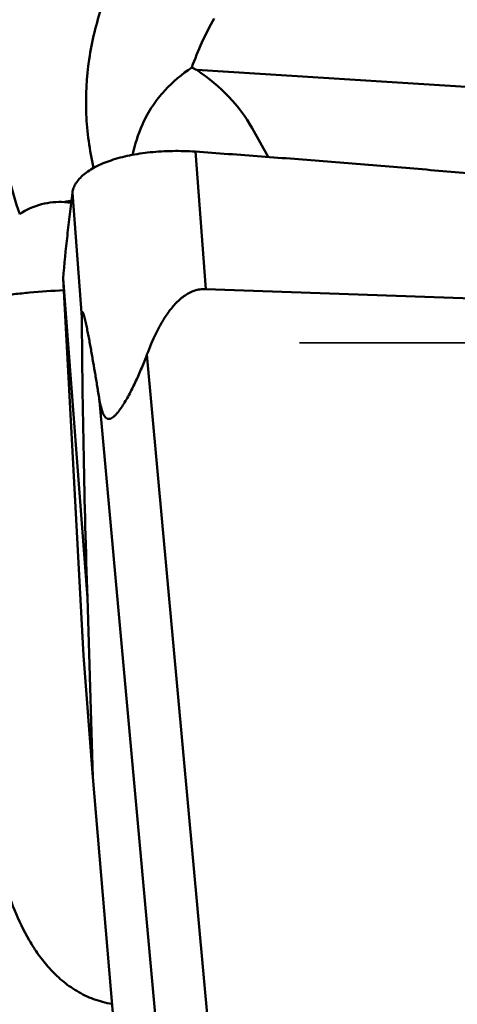
# Model space of a CAD drawing. Units: millimetres. Extents: x -104 to 111, y -20 to 83.
# Drawn here: x 27 to 30, y -8 to -1 of the extents above; entities that cross this region are included whole.
import ezdxf

# ---------------------------------------------------------------- set-up
doc = ezdxf.new("R2010")
doc.units = ezdxf.units.MM
doc.linetypes.add('DASHED2', pattern=[9.525, 6.35, -3.175])
doc.layers.add('1', color=4, linetype='Continuous', lineweight=50)
doc.layers.add('3', color=1, linetype='DASHED2', lineweight=35)

msp = doc.modelspace()

# ---------------------------------------------------------------- linework, layer by layer
at = {"layer": '1'}
for p, q in [((35.14866455, -2.0933135), (27.87367713, -1.63801502)), ((28.36118392, -2.2317419), (28.25062454, -2.03442153)), ((27.86367015, -2.1954268), (27.93469049, -3.13306825)), ((27.02527824, -2.47578638), (27.08956692, -3.32455359)), ((26.96156575, -3.0604712), (27.12676531, -5.24150772)), ((27.10129625, -5.63373228), (26.9615658, -3.06047216)), ((27.93469049, -3.13306825), (35.0733291, -3.3896271)), ((27.53369354, -3.57980707), (27.97658708, -8.43645617)), ((27.20664047, -3.87248258), (27.63773629, -8.59976103)), ((27.1642126, -6.46438129), (27.12676531, -5.24150772)), ((27.1642126, -6.46438129), (27.10129625, -5.63373228)), ((27.1642126, -6.46438129), (27.38095613, -9.03219078))]:
    msp.add_line(p, q, dxfattribs=at)
for centre, major_axis, ratio, start_param, end_param in [((29.76430019, -2.28110076), (1.99050674, -0.42437209), 0.9794799916, 2.8347265415, 3.0187016546), ((26.2295605, -3.4327641), (2.81894831, 0.21088434), 0.7573087122, 0.8926432032, 0.9073433761), ((25.18217677, -3.3978905), (3.12507015, 1.24476667), 0.5434520592, 0.0718463734, 0.357074986), ((30.0472127, -2.48069815), (2.63567455, -0.07201848), 0.6224109337, 2.8944269075, 3.0242504789)]:
    msp.add_ellipse(centre, major_axis=major_axis, ratio=ratio, start_param=start_param, end_param=end_param, dxfattribs=at)
for points, knots in [([(27.60426482, -13.34365007), (27.30441725, -13.01934169), (26.70755431, -12.32491221), (25.84419027, -11.19905179), (24.98114039, -9.96257108), (24.1183144, -8.62755793), (23.25517681, -7.20746425), (22.3918195, -5.71618276), (21.52854926, -4.16813837), (20.3717947, -2.03857488), (19.22665191, 0.1205988), (18.07524791, 2.27838519), (17.21211936, 3.87352342), (16.34935617, 5.42980973), (15.4859981, 6.93205808), (14.62218634, 8.36648601), (14.03260542, 9.29025544), (13.73641431, 9.73734757)], [0, 0, 0, 0, 0.0491232841, 0.1017592358, 0.157737084, 0.2167819698, 0.2785201205, 0.3425445953, 0.4084187038, 0.4756460929, 0.612073144, 0.6802393122, 0.7476598368, 0.8137860172, 0.8781397942, 0.9403533616, 1, 1, 1, 1]), ([(26.85422126, -0.54882168), (26.76593461, -0.70560973), (26.62207543, -1.03804032), (26.51591811, -1.56856895), (26.52406134, -2.106438), (26.60624928, -2.45499999), (26.66543205, -2.62155548)], [0, 0, 0, 0, 0.2520429629, 0.5030155698, 0.7524090431, 1, 1, 1, 1]), ([(27.38179216, -0.85686612), (27.32018281, -0.96627803), (27.21688298, -1.19651813), (27.12790899, -1.56312712), (27.10793195, -1.93803822), (27.14139647, -2.18575309), (27.16952357, -2.3062448)], [0, 0, 0, 0, 0.2516710873, 0.5024803907, 0.7520054578, 1, 1, 1, 1]), ([(27.83975794, -1.62093589), (27.77270371, -1.66615964), (27.67566051, -1.74726173), (27.5672616, -1.88341079), (27.52207635, -1.96501395), (27.50260376, -2.0095155)], [0, 0, 0, 0, 0.4660995625, 0.7200645916, 1, 1, 1, 1]), ([(27.02527824, -2.47578642), (27.02669125, -2.46468243), (27.03235275, -2.44218165), (27.048539, -2.41007083), (27.07204707, -2.37928613), (27.11495525, -2.33850943), (27.1870122, -2.29330381), (27.29271598, -2.25043042), (27.41809131, -2.21794558), (27.55855494, -2.19706733), (27.70892794, -2.18891065), (27.81175398, -2.1915901), (27.86367015, -2.1954268)], [0, 0, 0, 0, 0.0356628556, 0.0731538271, 0.1138368032, 0.1584595785, 0.2611167337, 0.3824370539, 0.520749304, 0.6727614889, 0.834142765, 1, 1, 1, 1]), ([(27.86367015, -2.1954268), (27.93872276, -2.20097332), (28.08887139, -2.21147675), (28.31403407, -2.2280805), (28.53915837, -2.24521819), (28.83929149, -2.26854412), (29.2143615, -2.29898996), (29.81427168, -2.35026222), (30.56373688, -2.41943563), (31.46226291, -2.51124202), (32.35980302, -2.61253284), (33.25610832, -2.72450939), (34.15085007, -2.8485915), (34.74597406, -2.94084294), (35.04305212, -2.98989711)], [0, 0, 0, 0, 0.0312460087, 0.0624922237, 0.0937387949, 0.1249855733, 0.1874799562, 0.249975413, 0.3749692452, 0.4999673681, 0.6249696445, 0.749975972, 0.8749862158, 1, 1, 1, 1]), ([(26.96156576, -3.06047124), (26.9701711, -2.96285638), (26.98455033, -2.81653225), (27.00410164, -2.64607035), (27.01585107, -2.54870865), (27.02218771, -2.50007302), (27.02527824, -2.47578638)], [0, 0, 0, 0, 0.4998119627, 0.7498411646, 0.8751279959, 1, 1, 1, 1]), ([(26.97052708, -2.53949781), (26.91838752, -2.53610156), (26.80999474, -2.54640261), (26.71097507, -2.59166283), (26.66543205, -2.62155548)], [0, 0, 0, 0, 0.4895673793, 1, 1, 1, 1]), ([(26.97052708, -2.53949781), (26.97460662, -2.53853895), (26.99054366, -2.53485876), (27.00653941, -2.53143113), (27.01846913, -2.52904652)], [0, 0, 0, 0, 0.2562118382, 1, 1, 1, 1]), ([(27.01649265, -2.54465944), (27.01272824, -2.54405825), (26.99747262, -2.54180084), (26.98211168, -2.5402524), (26.97052708, -2.53949781)], [0, 0, 0, 0, 0.2471988945, 1, 1, 1, 1]), ([(26.29773768, -3.22921422), (26.30216581, -3.2268631), (26.31279291, -3.22235894), (26.34022472, -3.21338134), (26.3857661, -3.20265993), (26.45276337, -3.19052192), (26.53482164, -3.17866586), (26.62979761, -3.16741987), (26.77482277, -3.15324743), (26.88811572, -3.14517422), (26.96592272, -3.14072038)], [0, 0, 0, 0, 0.0222529587, 0.0510744177, 0.1280646608, 0.2296153437, 0.3532686803, 0.4959844124, 0.654085998, 1, 1, 1, 1]), ([(27.93469049, -3.13306825), (27.92142571, -3.13259152), (27.89472738, -3.1341475), (27.84302265, -3.14715271), (27.78404787, -3.17968821), (27.72509273, -3.23365065), (27.67526424, -3.29590423), (27.63257909, -3.36309871), (27.58303067, -3.4568095), (27.55226032, -3.53022622), (27.53369354, -3.57980707)], [0, 0, 0, 0, 0.0626120573, 0.12525676, 0.250211699, 0.3752703092, 0.5003105115, 0.6253062752, 0.7502599109, 1, 1, 1, 1]), ([(27.20664047, -3.87248258), (27.20190471, -3.84331911), (27.19239389, -3.78517905), (27.1779249, -3.69834046), (27.16566155, -3.62645167), (27.15569506, -3.56943038), (27.14815988, -3.52715164), (27.14052848, -3.48534773), (27.13404306, -3.45088873), (27.12876494, -3.42370588), (27.12478197, -3.40369532), (27.12075047, -3.3840418), (27.1166652, -3.36486297), (27.11252206, -3.34634907), (27.10896376, -3.33147917), (27.10604201, -3.32019619), (27.10387668, -3.3123787), (27.1017072, -3.3052252), (27.09984686, -3.29980654), (27.09832254, -3.2960392), (27.0972523, -3.293741), (27.0962061, -3.29189638), (27.09522172, -3.29061046), (27.09415938, -3.28981854), (27.09295002, -3.2900773), (27.0921492, -3.2912753), (27.09115249, -3.29402993), (27.09038661, -3.29908819), (27.08982484, -3.30643677), (27.08957064, -3.31515637), (27.08954947, -3.321333), (27.08956692, -3.32455359)], [0, 0, 0, 0, 0.1406101851, 0.2803723498, 0.4189711906, 0.4876777619, 0.5558565751, 0.6233505844, 0.6899144272, 0.7227285917, 0.7551325539, 0.787014603, 0.8182087965, 0.8484531571, 0.8773019607, 0.8909688991, 0.9039195721, 0.915904269, 0.9265403558, 0.9311738035, 0.9352333342, 0.9386137714, 0.941204286, 0.9430153075, 0.9444962228, 0.9465041861, 0.9495177438, 0.9585279572, 0.9705979096, 0.9846726053, 1, 1, 1, 1]), ([(27.08956692, -3.32455359), (27.09127049, -3.63889817), (27.10018237, -4.27797992), (27.11682479, -4.91689174), (27.12676531, -5.24150772)], [0, 0, 0, 0, 0.4918489505, 1, 1, 1, 1]), ([(27.53369354, -3.57980707), (27.52219844, -3.61050367), (27.49821238, -3.6712251), (27.46547605, -3.74570499), (27.43761735, -3.80380063), (27.41597997, -3.84612419), (27.39347672, -3.88700995), (27.37005736, -3.92587327), (27.34945037, -3.95629185), (27.33215553, -3.97848665), (27.31909211, -3.99327582), (27.30571639, -4.00590843), (27.29202818, -4.01550602), (27.27771778, -4.0209479), (27.26290398, -4.01942937), (27.25043256, -4.01028055), (27.2406576, -3.99645844), (27.23254323, -3.9793895), (27.2232653, -3.95306743), (27.21446232, -3.91718058), (27.20910175, -3.88763943), (27.20664047, -3.87248258)], [0, 0, 0, 0, 0.1419214942, 0.2826061931, 0.352149444, 0.4208623149, 0.4883896259, 0.5541729563, 0.6172706089, 0.6473235175, 0.6759460641, 0.7026418508, 0.7267908332, 0.7480309621, 0.7675189373, 0.7884356872, 0.8127988941, 0.8402929246, 0.8700234971, 0.9335151977, 1, 1, 1, 1]), ([(27.29493215, -8.01312878), (27.25211759, -8.00595755), (27.16854484, -7.98374574), (27.05357666, -7.92815282), (26.95278552, -7.85550262), (26.86641281, -7.77082874), (26.7926809, -7.67805638), (26.70894782, -7.54740464), (26.62588005, -7.37363553), (26.55178976, -7.15667714), (26.49789793, -6.93532049), (26.46144759, -6.71195915), (26.44807628, -6.56212571), (26.44439555, -6.48739781)], [0, 0, 0, 0, 0.0695188572, 0.137481432, 0.2034018681, 0.2675953061, 0.3305804319, 0.3927790722, 0.5157766757, 0.6378749024, 0.7593730264, 0.8801847914, 1, 1, 1, 1])]:
    msp.add_open_spline(points, degree=3, knots=knots, dxfattribs=at)
at = {"layer": '3'}
msp.add_line((0, -3.5), (45.88014823, -3.5), dxfattribs=at)

doc.saveas('drawing.dxf')
